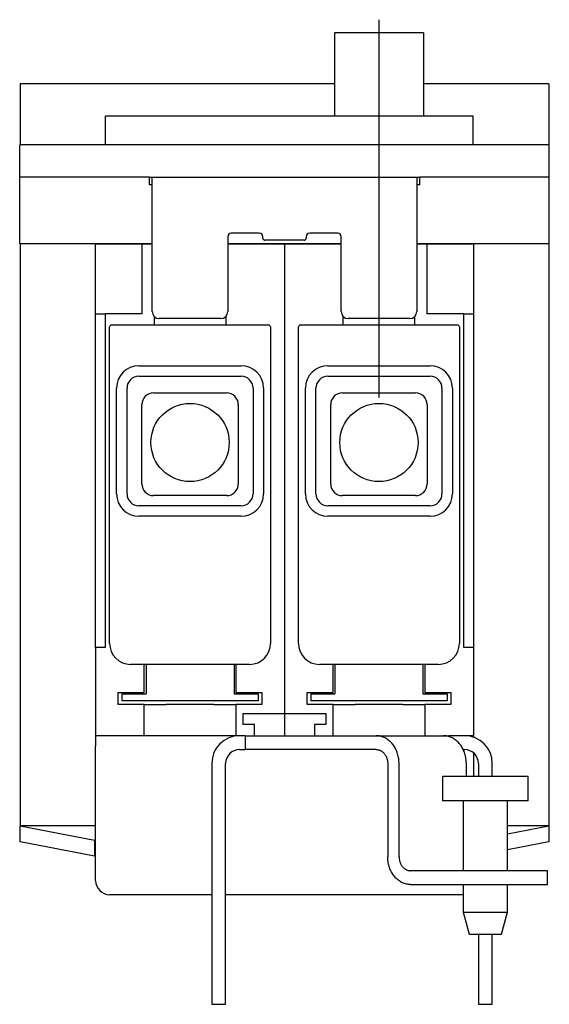
# Model space of a CAD drawing. Extents: x -1.49 to 1.49, y -1.51 to 4.03.
import ezdxf

# ---------------------------------------------------------------- set-up
doc = ezdxf.new("R2010")
doc.units = 0
doc.layers.get('0').update_dxf_attribs({"linetype": 'CONTINUOUS'})

msp = doc.modelspace()

# ---------------------------------------------------------------- linework, layer by layer
at = {"color": 0, "linetype": 'CONTINUOUS'}
for p, q in [((0.5315, 4.0276), (0.5315, 1.9016)), ((0.2815, 3.9537), (0.2815, 3.9526)), ((0.7815, 3.9537), (0.2815, 3.9537)), ((0.2815, 3.9526), (0.2815, 3.9395)), ((0.2815, 3.9395), (0.2815, 3.9092)), ((0.7815, 3.9537), (0.7815, 3.9526)), ((0.7815, 3.9526), (0.7815, 3.9395)), ((0.7815, 3.9395), (0.7815, 3.9092)), ((0.2815, 3.9092), (0.2815, 3.6638)), ((0.7815, 3.9092), (0.7815, 3.6638)), ((-1.4878, 3.6665), (-1.4878, 3.3236)), ((0.2815, 3.6665), (-1.4878, 3.6665)), ((0.2815, 3.6638), (0.2815, 3.6408)), ((1.4878, 3.6665), (0.7815, 3.6665)), ((0.7815, 3.6638), (0.7815, 3.6408)), ((1.4878, 3.6665), (1.4878, 3.3236)), ((0.2815, 3.6408), (0.2815, 3.4843)), ((0.7815, 3.6408), (0.7815, 3.4843)), ((-0.8445, 3.4843), (-1.0079, 3.4843)), ((-1.0079, 3.3236), (-1.0079, 3.4843)), ((0.8984, 3.4843), (-0.8445, 3.4843)), ((1.0618, 3.4843), (0.8984, 3.4843)), ((1.0618, 3.3236), (1.0618, 3.4843)), ((-1.4781, 3.3236), (-1.49, 3.3236)), ((-1.49, 3.1417), (-1.49, 3.3236)), ((1.4781, 3.3236), (-1.4781, 3.3236)), ((1.49, 3.3236), (1.4781, 3.3236)), ((1.49, 3.1417), (1.49, 3.3236)), ((-1.4781, 3.1417), (-1.49, 3.1417)), ((-1.49, 2.7687), (-1.49, 3.1417)), ((-0.7598, 3.1417), (-1.4781, 3.1417)), ((-0.7598, 3.0984), (-0.7598, 3.1417)), ((-0.7598, 3.1417), (-0.7441, 3.1417)), ((-0.7441, 3.1417), (0.7441, 3.1417)), ((-0.7441, 2.3858), (-0.7441, 3.1417)), ((0.7441, 3.1417), (0.7441, 2.3858)), ((0.7441, 3.1417), (0.7598, 3.1417)), ((1.4781, 3.1417), (0.7598, 3.1417)), ((0.7598, 3.1417), (0.7598, 3.0984)), ((1.49, 3.1417), (1.4781, 3.1417)), ((1.49, 2.7687), (1.49, 3.1417)), ((-0.7441, 3.0984), (-0.7598, 3.0984)), ((0.7598, 3.0984), (0.7441, 3.0984)), ((-0.1417, 2.8268), (-0.2992, 2.8268)), ((0.2992, 2.8268), (0.1417, 2.8268)), ((-0.3189, 2.8071), (-0.3189, 2.3858)), ((-0.122, 2.7992), (-0.122, 2.8071)), ((0.1102, 2.7874), (-0.1102, 2.7874)), ((0.122, 2.8071), (0.122, 2.7992)), ((0.3189, 2.3858), (0.3189, 2.8071)), ((-1.49, 2.7687), (-1.4781, 2.7687)), ((-1.4878, 2.7687), (-1.4878, -0.5059)), ((-1.4781, 2.7687), (-0.7441, 2.7687)), ((-1.063, 2.3728), (-1.063, 2.7677)), ((-1.0626, 2.7687), (-1.0626, 2.7678)), ((-1.0626, 2.7678), (-1.0626, 2.7677)), ((-1.062, 2.7677), (-1.0512, 2.7677)), ((-1.0512, 2.7677), (-0.8031, 2.7677)), ((-0.8031, 2.7677), (-0.7441, 2.7677)), ((-0.8031, 2.7677), (-0.8031, 2.3728)), ((-0.3189, 2.7687), (0.3189, 2.7687)), ((-0.3189, 2.7677), (0.3189, 2.7677)), ((0, 2.7677), (0, 0)), ((0.7441, 2.7687), (1.4781, 2.7687)), ((0.7441, 2.7677), (0.8031, 2.7677)), ((0.8031, 2.3728), (0.8031, 2.7677)), ((0.8031, 2.7677), (1.0512, 2.7677)), ((1.0512, 2.7677), (1.062, 2.7677)), ((1.0626, 2.7687), (1.0626, 2.7678)), ((1.0626, 2.7678), (1.0626, 2.7677)), ((1.063, 2.7677), (1.063, 2.3728)), ((1.4781, 2.7687), (1.49, 2.7687)), ((1.4878, 2.7687), (1.4878, -0.5059)), ((-1.063, 2.3728), (-1.0098, 2.3728)), ((-1.063, 0.4961), (-1.063, 2.3728)), ((-0.8031, 2.3728), (-1.0098, 2.3728)), ((-1.0098, 2.3728), (-1.0098, 0.4961)), ((-0.7323, 2.311), (-0.7323, 2.3577)), ((-0.3583, 2.3465), (-0.7047, 2.3465)), ((-0.3307, 2.3577), (-0.3307, 2.311)), ((0.3307, 2.311), (0.3307, 2.3577)), ((0.7047, 2.3465), (0.3583, 2.3465)), ((0.7323, 2.3577), (0.7323, 2.311)), ((1.0098, 2.3728), (0.8031, 2.3728)), ((1.0098, 0.4961), (1.0098, 2.3728)), ((1.0098, 2.3728), (1.063, 2.3728)), ((1.063, 2.3728), (1.063, 0.4961)), ((-0.9843, 0.5197), (-0.9843, 2.2992)), ((-0.9724, 2.311), (-0.0906, 2.311)), ((-0.0787, 2.2992), (-0.0787, 0.5197)), ((0.0787, 0.5197), (0.0787, 2.2992)), ((0.0906, 2.311), (0.9724, 2.311)), ((0.9843, 2.2992), (0.9843, 0.5197)), ((-0.8189, 2.0811), (-0.2441, 2.0811)), ((0.2441, 2.0811), (0.8189, 2.0811)), ((-0.8189, 2.022), (-0.2441, 2.022)), ((0.2441, 2.022), (0.8189, 2.022)), ((-0.9449, 1.3606), (-0.9449, 1.9551)), ((-0.8858, 1.3606), (-0.8858, 1.9551)), ((-0.1772, 1.9551), (-0.1772, 1.3606)), ((-0.1181, 1.9551), (-0.1181, 1.3606)), ((0.1181, 1.3606), (0.1181, 1.9551)), ((0.1772, 1.3606), (0.1772, 1.9551)), ((0.8858, 1.9551), (0.8858, 1.3606)), ((0.9449, 1.9551), (0.9449, 1.3606)), ((-0.7362, 1.9291), (-0.3268, 1.9291)), ((0.3268, 1.9291), (0.7362, 1.9291)), ((-0.8031, 1.4173), (-0.8031, 1.8622)), ((-0.2598, 1.8622), (-0.2598, 1.4173)), ((0.2598, 1.4173), (0.2598, 1.8622)), ((0.8031, 1.8622), (0.8031, 1.4173)), ((-0.3268, 1.3504), (-0.7362, 1.3504)), ((0.7362, 1.3504), (0.3268, 1.3504)), ((-0.2441, 1.2937), (-0.8189, 1.2937)), ((0.8189, 1.2937), (0.2441, 1.2937)), ((-0.2441, 1.2346), (-0.8189, 1.2346)), ((0.8189, 1.2346), (0.2441, 1.2346)), ((-1.0098, 0.4961), (-1.063, 0.4961)), ((-1.063, 0.4961), (-1.063, 0)), ((1.063, 0.4961), (1.0098, 0.4961)), ((1.063, 0.4961), (1.063, 0)), ((-0.1969, 0.4016), (-0.8661, 0.4016)), ((-0.7894, 0.2441), (-0.7894, 0.4016)), ((-0.7791, 0.4016), (-0.7791, 0.2362)), ((-0.2839, 0.4016), (-0.2839, 0.2362)), ((-0.2736, 0.4016), (-0.2736, 0.2441)), ((0.8661, 0.4016), (0.1969, 0.4016)), ((0.2736, 0.2441), (0.2736, 0.4016)), ((0.2839, 0.4016), (0.2839, 0.2362)), ((0.7791, 0.4016), (0.7791, 0.2362)), ((0.7894, 0.4016), (0.7894, 0.2441)), ((-0.935, 0.1764), (-0.935, 0.2441)), ((-0.935, 0.2441), (-0.7894, 0.2441)), ((-0.9154, 0.2362), (-0.7791, 0.2362)), ((-0.9154, 0.2362), (-0.9154, 0.1969)), ((-0.2839, 0.2362), (-0.1476, 0.2362)), ((-0.2736, 0.2441), (-0.128, 0.2441)), ((-0.1476, 0.2362), (-0.1476, 0.1969)), ((-0.128, 0.2441), (-0.128, 0.1764)), ((0.128, 0.1764), (0.128, 0.2441)), ((0.128, 0.2441), (0.2736, 0.2441)), ((0.1476, 0.2362), (0.2839, 0.2362)), ((0.1476, 0.2362), (0.1476, 0.1969)), ((0.7791, 0.2362), (0.9154, 0.2362)), ((0.7894, 0.2441), (0.935, 0.2441)), ((0.9154, 0.2362), (0.9154, 0.1969)), ((0.935, 0.2441), (0.935, 0.1764)), ((-0.7894, 0.1764), (-0.935, 0.1764)), ((-0.1476, 0.1969), (-0.9154, 0.1969)), ((-0.7894, 0), (-0.7894, 0.1764)), ((-0.7894, 0.1764), (-0.6653, 0.1764)), ((-0.3977, 0.1764), (-0.6653, 0.1764)), ((-0.3977, 0.1764), (-0.2736, 0.1764)), ((-0.128, 0.1764), (-0.2736, 0.1764)), ((-0.2736, 0.1764), (-0.2736, 0)), ((0.2736, 0.1764), (0.128, 0.1764)), ((0.9154, 0.1969), (0.1476, 0.1969)), ((0.2736, 0), (0.2736, 0.1764)), ((0.2736, 0.1764), (0.3977, 0.1764)), ((0.6653, 0.1764), (0.3977, 0.1764)), ((0.6653, 0.1764), (0.7894, 0.1764)), ((0.935, 0.1764), (0.7894, 0.1764)), ((0.7894, 0.1764), (0.7894, 0)), ((-0.2323, 0.063), (-0.2323, 0.126)), ((-0.2323, 0.126), (0.2323, 0.126)), ((0.2323, 0.126), (0.2323, 0.063)), ((-0.1693, 0.063), (-0.2323, 0.063)), ((-0.1693, 0), (-0.1693, 0.063)), ((0.2323, 0.063), (0.1693, 0.063)), ((0.1693, 0.063), (0.1693, 0)), ((-0.7894, 0), (-1.063, 0)), ((-0.2736, 0), (-1.063, 0)), ((-1.0626, 0), (-1.0626, -0.0591)), ((-0.2736, 0), (-0.7894, 0)), ((-0.2531, 0), (-0.2736, 0)), ((-0.2211, 0), (-0.2531, 0)), ((-0.2211, 0), (0.5161, 0)), ((-0.2211, 0), (-0.2211, -0.078)), ((0.5161, 0), (0.8946, 0)), ((0.5219, -0.0002), (0.5161, 0)), ((0.8946, 0), (0.9252, 0)), ((0.9004, -0.0002), (0.8946, 0)), ((1.013, 0), (0.9252, 0)), ((0.9252, 0), (0.9252, -0.0045)), ((1.063, 0), (1.013, 0)), ((1.0626, 0), (1.0626, -0.0079)), ((0.5277, -0.0006), (0.5219, -0.0002)), ((0.5334, -0.0014), (0.5277, -0.0006)), ((0.5391, -0.0025), (0.5334, -0.0014)), ((0.5447, -0.0039), (0.5391, -0.0025)), ((0.5503, -0.0057), (0.5447, -0.0039)), ((0.5559, -0.0077), (0.5503, -0.0057)), ((0.5613, -0.01), (0.5559, -0.0077)), ((0.5667, -0.0126), (0.5613, -0.01)), ((0.5719, -0.0155), (0.5667, -0.0126)), ((0.577, -0.0187), (0.5719, -0.0155)), ((0.5821, -0.0222), (0.577, -0.0187)), ((0.5869, -0.026), (0.5821, -0.0222)), ((0.5917, -0.03), (0.5869, -0.026)), ((0.5963, -0.0342), (0.5917, -0.03)), ((0.6007, -0.0387), (0.5963, -0.0342)), ((0.605, -0.0435), (0.6007, -0.0387)), ((0.609, -0.0485), (0.605, -0.0435)), ((0.6129, -0.0537), (0.609, -0.0485)), ((0.6166, -0.0591), (0.6129, -0.0537)), ((0.9061, -0.0006), (0.9004, -0.0002)), ((0.9119, -0.0014), (0.9061, -0.0006)), ((0.9176, -0.0025), (0.9119, -0.0014)), ((0.9232, -0.0039), (0.9176, -0.0025)), ((0.9288, -0.0057), (0.9232, -0.0039)), ((0.9343, -0.0077), (0.9288, -0.0057)), ((0.9398, -0.01), (0.9343, -0.0077)), ((0.9451, -0.0126), (0.9398, -0.01)), ((0.9504, -0.0155), (0.9451, -0.0126)), ((0.9555, -0.0187), (0.9504, -0.0155)), ((0.9605, -0.0222), (0.9555, -0.0187)), ((0.9654, -0.026), (0.9605, -0.0222)), ((0.9702, -0.03), (0.9654, -0.026)), ((0.9747, -0.0342), (0.9702, -0.03)), ((0.9792, -0.0387), (0.9747, -0.0342)), ((0.9834, -0.0435), (0.9792, -0.0387)), ((0.9875, -0.0485), (0.9834, -0.0435)), ((0.9914, -0.0537), (0.9875, -0.0485)), ((0.9951, -0.0591), (0.9914, -0.0537)), ((-1.0626, -0.8154), (-1.0626, -0.0591)), ((-0.2531, -0.078), (-0.2211, -0.078)), ((0.5161, -0.078), (-0.2211, -0.078)), ((0.5161, -0.078), (0.519, -0.078)), ((0.519, -0.078), (0.5219, -0.0783)), ((0.5219, -0.0783), (0.5248, -0.0787)), ((0.5248, -0.0787), (0.5277, -0.0792)), ((0.5277, -0.0792), (0.5305, -0.0799)), ((0.5305, -0.0799), (0.5333, -0.0808)), ((0.5333, -0.0808), (0.5361, -0.0818)), ((0.5361, -0.0818), (0.5389, -0.083)), ((0.5389, -0.083), (0.5416, -0.0843)), ((0.5416, -0.0843), (0.5442, -0.0858)), ((0.5442, -0.0858), (0.5468, -0.0874)), ((0.5468, -0.0874), (0.5493, -0.0891)), ((0.5493, -0.0891), (0.5518, -0.091)), ((0.5518, -0.091), (0.5541, -0.093)), ((0.5541, -0.093), (0.5565, -0.0952)), ((0.5565, -0.0952), (0.5587, -0.0974)), ((0.5587, -0.0974), (0.5608, -0.0998)), ((0.5608, -0.0998), (0.5629, -0.1023)), ((0.5629, -0.1023), (0.5648, -0.105)), ((0.5648, -0.105), (0.5667, -0.1077)), ((0.5667, -0.1077), (0.5685, -0.1105)), ((0.5685, -0.1105), (0.5701, -0.1134)), ((0.6201, -0.0647), (0.6166, -0.0591)), ((0.6234, -0.0705), (0.6201, -0.0647)), ((0.6265, -0.0764), (0.6234, -0.0705)), ((0.6293, -0.0825), (0.6265, -0.0764)), ((0.6319, -0.0888), (0.6293, -0.0825)), ((0.6343, -0.0952), (0.6319, -0.0888)), ((0.6365, -0.1018), (0.6343, -0.0952)), ((0.6384, -0.1084), (0.6365, -0.1018)), ((0.64, -0.1152), (0.6384, -0.1084)), ((0.9986, -0.0647), (0.9951, -0.0591)), ((1.0019, -0.0705), (0.9986, -0.0647)), ((1.0049, -0.0764), (1.0019, -0.0705)), ((1.0078, -0.0825), (1.0049, -0.0764)), ((1.0057, -0.078), (1.013, -0.078)), ((1.0104, -0.0888), (1.0078, -0.0825)), ((1.0128, -0.0952), (1.0104, -0.0888)), ((1.0149, -0.1018), (1.0128, -0.0952)), ((1.0168, -0.1084), (1.0149, -0.1018)), ((1.0185, -0.1152), (1.0168, -0.1084)), ((1.0626, -0.0958), (1.0626, -0.2295)), ((-0.4091, -0.1559), (-0.4091, -1.5106)), ((-0.3311, -1.5106), (-0.3311, -0.1559)), ((0.5701, -0.1134), (0.5717, -0.1164)), ((0.5717, -0.1164), (0.5731, -0.1195)), ((0.5731, -0.1195), (0.5744, -0.1226)), ((0.5744, -0.1226), (0.5756, -0.1259)), ((0.5756, -0.1259), (0.5767, -0.1292)), ((0.5767, -0.1292), (0.5776, -0.1325)), ((0.5776, -0.1325), (0.5785, -0.1359)), ((0.5785, -0.1359), (0.5792, -0.1393)), ((0.5792, -0.1393), (0.5798, -0.1428)), ((0.5798, -0.1428), (0.5802, -0.1463)), ((0.5802, -0.1463), (0.5805, -0.1498)), ((0.5805, -0.1498), (0.5807, -0.1533)), ((0.5807, -0.1533), (0.5808, -0.1569)), ((0.5808, -0.1569), (0.5808, -0.6803)), ((0.6414, -0.122), (0.64, -0.1152)), ((0.6426, -0.1289), (0.6414, -0.122)), ((0.6435, -0.1358), (0.6426, -0.1289)), ((0.6441, -0.1428), (0.6435, -0.1358)), ((0.6445, -0.1499), (0.6441, -0.1428)), ((0.6447, -0.1569), (0.6445, -0.1499)), ((0.6447, -0.6803), (0.6447, -0.1569)), ((1.0199, -0.122), (1.0185, -0.1152)), ((1.0211, -0.1289), (1.0199, -0.122)), ((1.022, -0.1358), (1.0211, -0.1289)), ((1.0226, -0.1428), (1.022, -0.1358)), ((1.023, -0.1499), (1.0226, -0.1428)), ((1.0231, -0.1569), (1.023, -0.1499)), ((1.0231, -0.2295), (1.0231, -0.1569)), ((1.0909, -0.1559), (1.0909, -0.2295)), ((1.1689, -0.2295), (1.1689, -0.1559)), ((1.3709, -0.2295), (0.8889, -0.2295)), ((0.8889, -0.2295), (0.8889, -0.3665)), ((1.3709, -0.3665), (1.3709, -0.2295)), ((1.3709, -0.3665), (0.8889, -0.3665)), ((1.0049, -0.3665), (1.0049, -0.7593)), ((1.2549, -0.7593), (1.2549, -0.3665)), ((-1.4878, -0.5965), (-1.4878, -0.5059)), ((-1.0626, -0.5059), (-1.4878, -0.5059)), ((-1.4878, -0.5059), (-1.069, -0.5868)), ((1.2549, -0.5509), (1.4878, -0.5059)), ((1.4878, -0.5059), (1.2549, -0.5059)), ((1.4878, -0.5059), (1.4878, -0.5965)), ((-1.069, -0.6774), (-1.4878, -0.5965)), ((-1.0626, -0.5868), (-1.069, -0.5868)), ((-1.069, -0.5868), (-1.069, -0.6774)), ((1.4878, -0.5965), (1.2549, -0.6415)), ((-1.0626, -0.6774), (-1.069, -0.6774)), ((0.5809, -0.6874), (0.5808, -0.6803)), ((0.5813, -0.6944), (0.5809, -0.6874)), ((0.582, -0.7014), (0.5813, -0.6944)), ((0.5829, -0.7083), (0.582, -0.7014)), ((0.584, -0.7152), (0.5829, -0.7083)), ((0.5854, -0.7221), (0.584, -0.7152)), ((0.6447, -0.6803), (0.6447, -0.6839)), ((0.6447, -0.6839), (0.6449, -0.6874)), ((0.6449, -0.6874), (0.6452, -0.6909)), ((0.6452, -0.6909), (0.6457, -0.6944)), ((0.6457, -0.6944), (0.6463, -0.6979)), ((0.6463, -0.6979), (0.647, -0.7013)), ((0.647, -0.7013), (0.6478, -0.7047)), ((0.6478, -0.7047), (0.6488, -0.7081)), ((0.6488, -0.7081), (0.6499, -0.7113)), ((0.6499, -0.7113), (0.6511, -0.7146)), ((0.6511, -0.7146), (0.6524, -0.7177)), ((0.6524, -0.7177), (0.6538, -0.7208)), ((0.5871, -0.7288), (0.5854, -0.7221)), ((0.589, -0.7354), (0.5871, -0.7288)), ((0.5911, -0.742), (0.589, -0.7354)), ((0.5935, -0.7484), (0.5911, -0.742)), ((0.5961, -0.7547), (0.5935, -0.7484)), ((0.599, -0.7608), (0.5961, -0.7547)), ((0.6021, -0.7667), (0.599, -0.7608)), ((0.6053, -0.7725), (0.6021, -0.7667)), ((0.6088, -0.7781), (0.6053, -0.7725)), ((0.6538, -0.7208), (0.6554, -0.7238)), ((0.6554, -0.7238), (0.657, -0.7267)), ((0.657, -0.7267), (0.6588, -0.7295)), ((0.6588, -0.7295), (0.6606, -0.7323)), ((0.6606, -0.7323), (0.6626, -0.7349)), ((0.6626, -0.7349), (0.6646, -0.7374)), ((0.6646, -0.7374), (0.6668, -0.7398)), ((0.6668, -0.7398), (0.669, -0.742)), ((0.669, -0.742), (0.6713, -0.7442)), ((0.6713, -0.7442), (0.6737, -0.7462)), ((0.6737, -0.7462), (0.6762, -0.7481)), ((0.6762, -0.7481), (0.6787, -0.7498)), ((0.6787, -0.7498), (0.6813, -0.7514)), ((0.6813, -0.7514), (0.6839, -0.7529)), ((0.6839, -0.7529), (0.6866, -0.7542)), ((0.6866, -0.7542), (0.6893, -0.7554)), ((0.6893, -0.7554), (0.6921, -0.7564)), ((0.6921, -0.7564), (0.6949, -0.7573)), ((0.6949, -0.7573), (0.6978, -0.758)), ((0.6978, -0.758), (0.7006, -0.7585)), ((0.7006, -0.7585), (0.7035, -0.7589)), ((0.7035, -0.7589), (0.7064, -0.7592)), ((0.7064, -0.7592), (0.7093, -0.7593)), ((0.9294, -0.7593), (0.7093, -0.7593)), ((1.4789, -0.7593), (0.9294, -0.7593)), ((1.4789, -0.8372), (1.4789, -0.7593)), ((0.6125, -0.7835), (0.6088, -0.7781)), ((0.6164, -0.7887), (0.6125, -0.7835)), ((0.6205, -0.7937), (0.6164, -0.7887)), ((0.6248, -0.7985), (0.6205, -0.7937)), ((0.6292, -0.803), (0.6248, -0.7985)), ((0.6338, -0.8072), (0.6292, -0.803)), ((0.6385, -0.8113), (0.6338, -0.8072)), ((0.6434, -0.815), (0.6385, -0.8113)), ((0.6484, -0.8185), (0.6434, -0.815)), ((0.6536, -0.8217), (0.6484, -0.8185)), ((0.6588, -0.8246), (0.6536, -0.8217)), ((0.6642, -0.8272), (0.6588, -0.8246)), ((0.6696, -0.8295), (0.6642, -0.8272)), ((0.6751, -0.8316), (0.6696, -0.8295)), ((0.6807, -0.8333), (0.6751, -0.8316)), ((0.6864, -0.8347), (0.6807, -0.8333)), ((0.6921, -0.8358), (0.6864, -0.8347)), ((0.6978, -0.8366), (0.6921, -0.8358)), ((0.7036, -0.837), (0.6978, -0.8366)), ((0.7093, -0.8372), (0.7036, -0.837)), ((0.7093, -0.8372), (0.9294, -0.8372)), ((0.9294, -0.8372), (1.4789, -0.8372)), ((1.0049, -0.8372), (1.0049, -0.9915)), ((1.2549, -0.9915), (1.2549, -0.8372)), ((-0.4091, -0.8941), (-0.9839, -0.8941)), ((0.9839, -0.8941), (-0.3311, -0.8941)), ((1.0049, -0.9915), (1.2549, -0.9915)), ((1.0049, -0.9915), (1.0384, -1.1165)), ((1.2214, -1.1165), (1.2549, -0.9915)), ((1.0384, -1.1165), (1.2214, -1.1165)), ((1.0909, -1.1165), (1.0909, -1.5106)), ((1.1689, -1.5106), (1.1689, -1.1165)), ((-0.4091, -1.5106), (-0.3311, -1.5106)), ((1.0909, -1.5106), (1.1689, -1.5106))]:
    msp.add_line(p, q, dxfattribs=at)
for centre in [(-0.5315, 1.6492), (0.5315, 1.6492)]:
    msp.add_circle(centre, 0.2201, dxfattribs=at)
for centre, radius, start, end in [((-0.2992, 2.8071), 0.0197, 90, 180), ((-0.1417, 2.8071), 0.0197, 0, 90), ((0.1417, 2.8071), 0.0197, 90, 180), ((0.2992, 2.8071), 0.0197, 0, 90), ((-0.1102, 2.7992), 0.0118, 180, 270), ((0.1102, 2.7992), 0.0118, 270, 360), ((-0.7047, 2.3858), 0.0394, 180, 270), ((-0.3583, 2.3858), 0.0394, 270, 360), ((0.3583, 2.3858), 0.0394, 180, 270), ((0.7047, 2.3858), 0.0394, 270, 360), ((-0.9724, 2.2992), 0.0118, 90, 180), ((-0.0906, 2.2992), 0.0118, 0, 90), ((0.0906, 2.2992), 0.0118, 90, 180), ((0.9724, 2.2992), 0.0118, 0, 90), ((-0.8189, 1.9551), 0.126, 90, 180), ((-0.2441, 1.9551), 0.126, 0, 90), ((0.2441, 1.9551), 0.126, 90, 180), ((0.8189, 1.9551), 0.126, 0, 90), ((-0.8189, 1.9551), 0.0669, 90, 180), ((-0.2441, 1.9551), 0.0669, 0, 90), ((0.2441, 1.9551), 0.0669, 90, 180), ((0.8189, 1.9551), 0.0669, 0, 90), ((-0.7362, 1.8622), 0.0669, 90, 180), ((-0.3268, 1.8622), 0.0669, 0, 90), ((0.3268, 1.8622), 0.0669, 90, 180), ((0.7362, 1.8622), 0.0669, 0, 90), ((-0.7362, 1.4173), 0.0669, 180, 270), ((-0.3268, 1.4173), 0.0669, 270, 360), ((0.3268, 1.4173), 0.0669, 180, 270), ((0.7362, 1.4173), 0.0669, 270, 360), ((-0.8189, 1.3606), 0.126, 180, 270), ((-0.8189, 1.3606), 0.0669, 180, 270), ((-0.2441, 1.3606), 0.0669, 270, 360), ((-0.2441, 1.3606), 0.126, 270, 360), ((0.2441, 1.3606), 0.126, 180, 270), ((0.2441, 1.3606), 0.0669, 180, 270), ((0.8189, 1.3606), 0.0669, 270, 360), ((0.8189, 1.3606), 0.126, 270, 360), ((-0.8661, 0.5197), 0.1181, 180, 270), ((-0.1969, 0.5197), 0.1181, 270, 360), ((0.1969, 0.5197), 0.1181, 180, 270), ((0.8661, 0.5197), 0.1181, 270, 360), ((-0.2531, -0.1559), 0.1559, 90, 180), ((1.013, -0.1559), 0.1559, 0, 90), ((-0.2531, -0.1559), 0.078, 90, 180), ((1.013, -0.1559), 0.078, 0, 90), ((-0.9839, -0.8154), 0.0787, 180, 270), ((0.9839, -0.8154), 0.0787, 270, 285.5156)]:
    msp.add_arc(centre, radius, start, end, dxfattribs=at)

doc.saveas('drawing.dxf')
